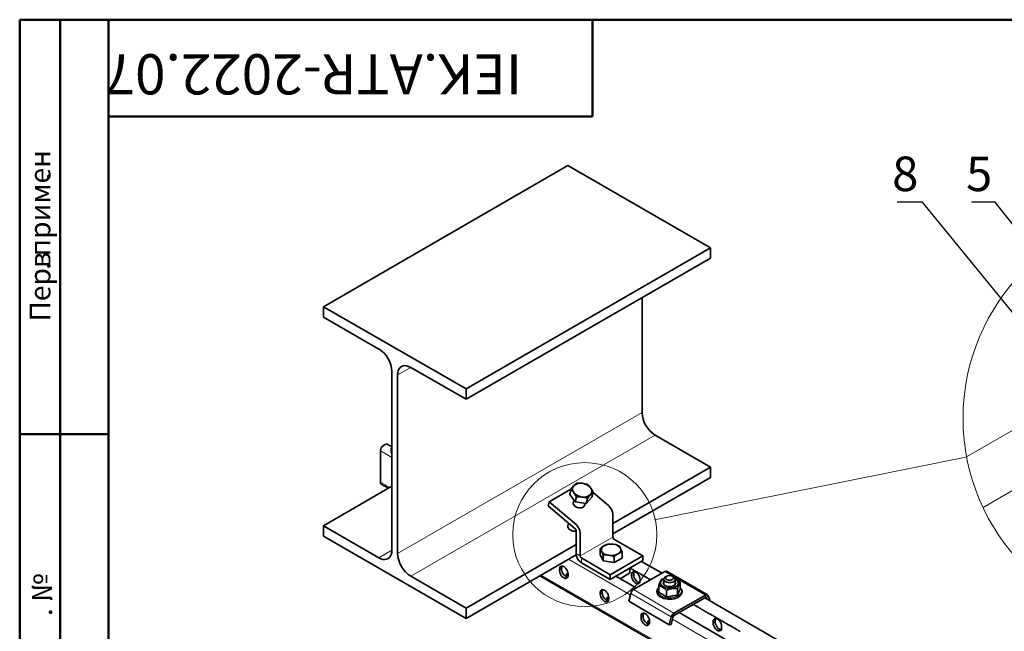
# Model space of a CAD drawing. Units: millimetres. Extents: x 50 to 174642, y -5 to 2366.
# Drawn here: x 16320 to 17174, y 1221 to 1752 of the extents above; entities that cross this region are included whole.
import ezdxf

# ---------------------------------------------------------------- set-up
doc = ezdxf.new("R2010")
doc.units = ezdxf.units.MM
doc.header["$LTSCALE"] = 7
doc.linetypes.add('SLD-Сплошная', pattern=[0])
doc.styles.add('MtXpl_GOST_type_A', font='txt')

msp = doc.modelspace()

# ---------------------------------------------------------------- linework, layer by layer
at = {"color": 7, "linetype": 'SLD-Сплошная', "lineweight": 50, "true_color": 0xffffff}
for p, q in [((16355.06, 1751.63), (16320, 1751.63)), ((16320, 1751.63), (16320, 1391.63)), ((16397.06, 1751.63), (16355.06, 1751.63)), ((16355.06, 1751.63), (16355.06, 1391.63)), ((16397.06, 1751.63), (18767.05, 1751.63)), ((16397.06, 1751.63), (16397.06, 29.63)), ((16817.06, 1667.63), (16817.06, 1751.63)), ((16397.06, 1667.63), (16817.06, 1667.63)), ((16320, 1391.63), (16397.06, 1391.63)), ((16320, 1391.63), (16320, 1031.63)), ((16355.06, 1391.63), (16355.06, 1031.63))]:
    msp.add_line(p, q, dxfattribs=at)
at = {"color": 7, "linetype": 'SLD-Сплошная', "lineweight": 35}
for p, q in [((16795.76, 1624.87), (16583.63, 1502.4)), ((16795.76, 1624.87), (16919.51, 1553.43)), ((16919.51, 1553.43), (16707.38, 1430.97)), ((16919.51, 1553.43), (16919.51, 1544.45)), ((16919.51, 1544.45), (16707.38, 1421.99)), ((16860.11, 1510.16), (16860.11, 1410.53)), ((16583.63, 1502.4), (16707.38, 1430.97)), ((16583.63, 1493.42), (16583.63, 1502.4)), ((16631.71, 1465.66), (16583.63, 1493.42)), ((16643.03, 1290.93), (16643.03, 1446.07)), ((16648.12, 1445.17), (16647.98, 1443.21)), ((16648.53, 1446.93), (16648.12, 1445.17)), ((16649.21, 1448.43), (16648.53, 1446.93)), ((16650.14, 1449.64), (16649.21, 1448.43)), ((16651.29, 1450.54), (16650.14, 1449.64)), ((16652.64, 1451.09), (16651.29, 1450.54)), ((16654.16, 1451.29), (16652.64, 1451.09)), ((16655.8, 1451.12), (16654.16, 1451.29)), ((16657.52, 1450.61), (16655.8, 1451.12)), ((16659.29, 1449.74), (16657.52, 1450.61)), ((16707.38, 1421.99), (16659.29, 1449.74)), ((16647.98, 1443.21), (16647.98, 1288.07)), ((16707.38, 1430.97), (16707.38, 1421.99)), ((16871.42, 1390.93), (16919.51, 1363.18)), ((16633.06, 1349.95), (16633.06, 1377.3)), ((16635.71, 1381.89), (16637.12, 1382.71)), ((16643.03, 1380.57), (16639, 1382.89)), ((16642.32, 1379.5), (16643.03, 1379.91)), ((16642.32, 1379.5), (16643.03, 1379.1)), ((16642.32, 1375.42), (16642.32, 1379.5)), ((16642.32, 1375.42), (16643.03, 1375.01)), ((16919.51, 1363.18), (16834.65, 1314.19)), ((16919.51, 1363.18), (16919.51, 1354.19)), ((16919.51, 1354.19), (16834.65, 1305.21)), ((16643.03, 1346.44), (16583.63, 1312.15)), ((16633.83, 1348.23), (16639.98, 1344.68)), ((16798.4, 1343.88), (16779.5, 1332.97)), ((16797.28, 1339.38), (16798.3, 1343.75)), ((16807.78, 1349.3), (16807.47, 1349.12)), ((16808.05, 1349.08), (16807.78, 1349.3)), ((16779.5, 1332.97), (16778.69, 1329.47)), ((16802.83, 1313.12), (16779.5, 1332.97)), ((16802.05, 1332.81), (16797.28, 1339.38)), ((16800.94, 1334.34), (16800.47, 1332.3)), ((16802.05, 1332.81), (16803.06, 1337.18)), ((16816.65, 1336.98), (16811.73, 1331.61)), ((16811.73, 1331.61), (16812.75, 1335.98)), ((16816.65, 1336.98), (16817.67, 1341.35)), ((16831.12, 1329.45), (16817.58, 1340.97)), ((16802.02, 1309.62), (16778.69, 1329.47)), ((16800.55, 1332.66), (16800.42, 1332.17)), ((16800.42, 1332.17), (16800.44, 1331.21)), ((16800.44, 1331.21), (16800.83, 1330.24)), ((16800.83, 1330.24), (16801.56, 1329.34)), ((16801.56, 1329.34), (16802.56, 1328.58)), ((16811.73, 1331.61), (16802.05, 1332.81)), ((16802.56, 1328.58), (16803.78, 1328.01)), ((16803.78, 1328.01), (16805.1, 1327.68)), ((16805.1, 1327.68), (16806.45, 1327.61)), ((16806.45, 1327.61), (16807.71, 1327.8)), ((16807.71, 1327.8), (16808.8, 1328.24)), ((16810.21, 1330.04), (16810.6, 1331.75)), ((16834.65, 1302.35), (16834.65, 1322.24)), ((16583.63, 1303.17), (16583.63, 1312.15)), ((16583.63, 1312.15), (16631.71, 1284.39)), ((16795.77, 1312.13), (16795.74, 1311.21)), ((16795.74, 1311.21), (16796.06, 1310.24)), ((16796.32, 1314.47), (16795.77, 1312.13)), ((16796.06, 1310.24), (16796.72, 1309.32)), ((16796.72, 1309.32), (16797.67, 1308.54)), ((16797.67, 1308.54), (16798.84, 1307.93)), ((16798.63, 1308.02), (16798.91, 1307.89)), ((16798.84, 1307.93), (16800.15, 1307.55)), ((16798.91, 1307.89), (16800.02, 1307.55)), ((16800.02, 1307.55), (16800.83, 1307.45)), ((16800.15, 1307.55), (16801.49, 1307.43)), ((16800.83, 1307.45), (16801.14, 1307.44)), ((16801.49, 1307.43), (16802.77, 1307.57)), ((16802.77, 1307.57), (16802.83, 1307.59)), ((16802.83, 1288.07), (16802.83, 1307.96)), ((16707.38, 1231.73), (16583.63, 1303.17)), ((16806.37, 1286.02), (16806.37, 1305.92)), ((16860.82, 1286.02), (16835.72, 1300.52)), ((16642.89, 1288.96), (16643.03, 1290.93)), ((16802.83, 1295.82), (16707.38, 1240.71)), ((16823.76, 1287.08), (16823.76, 1292.18)), ((16631.71, 1284.39), (16633.48, 1283.53)), ((16633.48, 1283.53), (16635.21, 1283.01)), ((16635.21, 1283.01), (16636.85, 1282.85)), ((16636.85, 1282.85), (16638.37, 1283.05)), ((16638.37, 1283.05), (16639.71, 1283.6)), ((16639.71, 1283.6), (16640.87, 1284.49)), ((16640.87, 1284.49), (16641.8, 1285.71)), ((16641.8, 1285.71), (16642.47, 1287.21)), ((16642.47, 1287.21), (16642.89, 1288.96)), ((16802.94, 1286.9), (16707.38, 1231.73)), ((16832.53, 1269.7), (16807.43, 1284.19)), ((16826.3, 1281.61), (16823.76, 1287.08)), ((16826.3, 1281.61), (16826.3, 1286.71)), ((16860.82, 1286.02), (16832.53, 1269.7)), ((16860.82, 1281.94), (16832.53, 1265.61)), ((16835.78, 1280.14), (16835.78, 1285.24)), ((16842.72, 1284.15), (16835.78, 1280.14)), ((16842.72, 1284.15), (16842.72, 1289.25)), ((16860.82, 1281.94), (16860.82, 1286.02)), ((16788.48, 1274.55), (16788.6, 1275.58)), ((16788.48, 1273.25), (16788.48, 1274.55)), ((16788.6, 1272.07), (16788.48, 1273.25)), ((16788.6, 1275.58), (16788.97, 1276.39)), ((16788.97, 1276.39), (16789.56, 1276.93)), ((16789.56, 1276.93), (16790.32, 1277.17)), ((16790.37, 1276.6), (16790.25, 1275.57)), ((16790.25, 1275.57), (16790.25, 1274.27)), ((16790.25, 1274.27), (16790.37, 1273.09)), ((16790.32, 1277.17), (16791.2, 1277.08)), ((16790.59, 1277.17), (16790.37, 1276.6)), ((16791.2, 1277.08), (16792.16, 1276.68)), ((16792.16, 1276.68), (16793.11, 1275.98)), ((16793.11, 1275.98), (16793.99, 1275.05)), ((16793.99, 1275.05), (16794.76, 1273.93)), ((16794.76, 1273.93), (16795.34, 1272.71)), ((16832.53, 1265.61), (16807.43, 1280.11)), ((16835.78, 1280.14), (16826.3, 1281.61)), ((16849.55, 1271.5), (16849.55, 1275.44)), ((16849.59, 1275.46), (16849.78, 1275.25)), ((16849.78, 1275.25), (16850.67, 1275.16)), ((16850.67, 1275.16), (16851.55, 1274.23)), ((16851.55, 1274.23), (16852.44, 1274.14)), ((16852.44, 1274.14), (16853.32, 1273.21)), ((16853.32, 1273.21), (16854.2, 1273.12)), ((16877.45, 1270.96), (16859.62, 1281.25)), ((16659.29, 1268.47), (16707.38, 1240.71)), ((16771.5, 1268.75), (17128.81, 1062.49)), ((16788.97, 1270.84), (16788.6, 1272.07)), ((16789.56, 1269.62), (16788.97, 1270.84)), ((16790.32, 1268.51), (16789.56, 1269.62)), ((16791.2, 1267.57), (16790.32, 1268.51)), ((16790.37, 1273.09), (16790.74, 1271.86)), ((16790.74, 1271.86), (16791.32, 1270.64)), ((16792.16, 1266.88), (16791.2, 1267.57)), ((16791.32, 1270.64), (16792.08, 1269.53)), ((16792.08, 1269.53), (16792.97, 1268.59)), ((16793.11, 1266.47), (16792.16, 1266.88)), ((16792.97, 1268.59), (16793.92, 1267.9)), ((16793.99, 1266.38), (16793.11, 1266.47)), ((16793.92, 1267.9), (16794.87, 1267.49)), ((16794.76, 1266.62), (16793.99, 1266.38)), ((16794.23, 1268.8), (16794.32, 1269.67)), ((16794.5, 1267.95), (16794.23, 1268.8)), ((16794.32, 1269.67), (16794.76, 1270.5)), ((16794.78, 1267.52), (16794.5, 1267.95)), ((16794.76, 1270.5), (16795.54, 1271.24)), ((16795.34, 1267.16), (16794.76, 1266.62)), ((16794.87, 1267.49), (16795.48, 1267.4)), ((16795.34, 1272.71), (16795.71, 1271.48)), ((16795.71, 1267.97), (16795.34, 1267.16)), ((16795.54, 1271.24), (16795.73, 1271.37)), ((16795.71, 1271.48), (16795.83, 1270.31)), ((16795.83, 1269), (16795.71, 1267.97)), ((16795.83, 1270.31), (16795.83, 1269)), ((16832.53, 1265.61), (16832.53, 1269.7)), ((16855.08, 1258.15), (16837.34, 1268.39)), ((16841.18, 1266.18), (16849.31, 1271.07)), ((16851.18, 1270.88), (16851.06, 1269.86)), ((16851.06, 1269.86), (16851.06, 1268.55)), ((16851.06, 1268.55), (16851.18, 1267.38)), ((16851.55, 1271.7), (16851.18, 1270.88)), ((16851.18, 1267.38), (16851.55, 1266.14)), ((16852.13, 1272.24), (16851.55, 1271.7)), ((16851.55, 1266.14), (16852.13, 1264.93)), ((16852.9, 1272.47), (16852.13, 1272.24)), ((16852.13, 1264.93), (16852.9, 1263.81)), ((16880, 1272.42), (16852.61, 1256.74)), ((16852.83, 1270.88), (16852.95, 1271.9)), ((16852.83, 1269.57), (16852.83, 1270.88)), ((16852.95, 1268.4), (16852.83, 1269.57)), ((16853.78, 1272.39), (16852.9, 1272.47)), ((16852.95, 1271.9), (16853.17, 1272.48)), ((16853.32, 1267.16), (16852.95, 1268.4)), ((16853.9, 1265.95), (16853.32, 1267.16)), ((16854.73, 1271.98), (16853.78, 1272.39)), ((16854.66, 1264.83), (16853.9, 1265.95)), ((16854.2, 1273.12), (16855.09, 1272.19)), ((16855.55, 1263.9), (16854.66, 1264.83)), ((16855.69, 1271.29), (16854.73, 1271.98)), ((16855.09, 1272.19), (16855.97, 1272.1)), ((16856.57, 1270.35), (16855.69, 1271.29)), ((16855.97, 1272.1), (16856.86, 1271.17)), ((16857.33, 1269.24), (16856.57, 1270.35)), ((16856.86, 1271.17), (16857.74, 1271.08)), ((16857.92, 1268.02), (16857.33, 1269.24)), ((16857.74, 1271.08), (16858.62, 1270.15)), ((16858.29, 1266.78), (16857.92, 1268.02)), ((16858.41, 1265.61), (16858.29, 1266.78)), ((16858.41, 1264.31), (16858.41, 1265.61)), ((16858.62, 1270.15), (16859.51, 1270.06)), ((16859.51, 1270.06), (16860.39, 1269.12)), ((16860.39, 1269.12), (16861.28, 1269.04)), ((16861.28, 1269.04), (16862.16, 1268.1)), ((16862.16, 1268.1), (16863.04, 1268.02)), ((16863.04, 1268.02), (16863.93, 1267.08)), ((16863.93, 1267.08), (16864.81, 1267)), ((16864.81, 1267), (16865.69, 1266.06)), ((16865.69, 1266.06), (16866.58, 1265.98)), ((16866.58, 1265.98), (16867.34, 1265.17)), ((16876.66, 1264.12), (16877.44, 1264.98)), ((16877.07, 1265.54), (16879.09, 1266.24)), ((16877.44, 1264.98), (16878.51, 1265.72)), ((16878.51, 1265.72), (16878.92, 1265.93)), ((16878.9, 1265.76), (16879.11, 1266.53)), ((16879.06, 1264.98), (16878.9, 1265.76)), ((16878.9, 1265.7), (16878.9, 1262.17)), ((16879.58, 1264.25), (16879.06, 1264.98)), ((16879.11, 1266.53), (16879.68, 1267.25)), ((16879.68, 1267.25), (16880.37, 1267.74)), ((16881.43, 1268.35), (16880.37, 1267.74)), ((16880.65, 1267.67), (16880.41, 1267.02)), ((16880.41, 1267.02), (16880.54, 1266.36)), ((16880.54, 1266.36), (16881.04, 1265.76)), ((16881.25, 1268.24), (16880.65, 1267.67)), ((16881.04, 1265.76), (16881.85, 1265.29)), ((16882.13, 1268.67), (16881.25, 1268.24)), ((16916.96, 1252.08), (16881.76, 1272.58)), ((16881.85, 1265.29), (16882.88, 1264.99)), ((16883.21, 1268.91), (16882.13, 1268.67)), ((16882.88, 1264.99), (16884.02, 1264.91)), ((16884.36, 1268.93), (16883.21, 1268.91)), ((16884.02, 1264.91), (16885.15, 1265.04)), ((16885.46, 1268.73), (16884.36, 1268.93)), ((16885.15, 1265.04), (16886.15, 1265.37)), ((16886.39, 1268.34), (16885.46, 1268.73)), ((16886.15, 1265.37), (16886.9, 1265.88)), ((16887.44, 1267.74), (16886.38, 1268.35)), ((16887.06, 1267.8), (16886.39, 1268.34)), ((16886.9, 1265.88), (16887.32, 1266.5)), ((16887.38, 1267.16), (16887.06, 1267.8)), ((16887.32, 1266.5), (16887.38, 1267.16)), ((16888.84, 1265.25), (16888.45, 1264.5)), ((16888.87, 1266.04), (16888.84, 1265.25)), ((16888.89, 1265.93), (16889.19, 1265.78)), ((16888.9, 1262.17), (16888.9, 1265.7)), ((16889.19, 1265.78), (16890.29, 1265.04)), ((16890.29, 1265.04), (16891.09, 1264.19)), ((16824.33, 1255.98), (16824.91, 1256.52)), ((16824.91, 1256.52), (16825.67, 1256.76)), ((16825.73, 1256.19), (16825.6, 1255.16)), ((16825.67, 1256.76), (16826.56, 1256.67)), ((16825.95, 1256.76), (16825.73, 1256.19)), ((16826.56, 1256.67), (16827.51, 1256.27)), ((16827.51, 1256.27), (16828.46, 1255.57)), ((16852.9, 1263.81), (16853.78, 1262.88)), ((16853.78, 1262.88), (16854.73, 1262.18)), ((16854.73, 1262.18), (16855.69, 1261.78)), ((16856.5, 1263.2), (16855.55, 1263.9)), ((16855.69, 1261.78), (16856.57, 1261.69)), ((16857.45, 1262.8), (16856.5, 1263.2)), ((16856.57, 1261.69), (16857.33, 1261.93)), ((16857.33, 1261.93), (16857.92, 1262.47)), ((16858.06, 1262.7), (16857.45, 1262.8)), ((16857.92, 1262.47), (16858.29, 1263.28)), ((16858.29, 1263.28), (16858.41, 1264.31)), ((16874.57, 1260.16), (16874.57, 1254.22)), ((16876.15, 1262.21), (16876.23, 1263.18)), ((16876.44, 1261.26), (16876.15, 1262.21)), ((16876.23, 1263.18), (16876.66, 1264.12)), ((16877.08, 1260.36), (16876.44, 1261.26)), ((16878.03, 1259.56), (16877.08, 1260.36)), ((16879.26, 1258.9), (16878.03, 1259.56)), ((16878.5, 1262.49), (16878.69, 1263.3)), ((16878.69, 1261.69), (16878.5, 1262.49)), ((16878.69, 1263.3), (16878.9, 1263.67)), ((16879.23, 1260.94), (16878.69, 1261.69)), ((16880.08, 1260.29), (16879.23, 1260.94)), ((16880.71, 1258.41), (16879.26, 1258.9)), ((16880.42, 1263.63), (16879.58, 1264.25)), ((16881.2, 1259.79), (16880.08, 1260.29)), ((16881.52, 1263.16), (16880.42, 1263.63)), ((16882.3, 1258.11), (16880.71, 1258.41)), ((16882.5, 1259.48), (16881.2, 1259.79)), ((16881.4, 1256.21), (16881.4, 1250.28)), ((16882.79, 1262.89), (16881.52, 1263.16)), ((16883.97, 1258.01), (16882.3, 1258.11)), ((16883.9, 1259.38), (16882.5, 1259.48)), ((16884.15, 1262.82), (16882.79, 1262.89)), ((16885.3, 1259.48), (16883.9, 1259.38)), ((16885.64, 1258.13), (16883.97, 1258.01)), ((16885.49, 1262.96), (16884.15, 1262.82)), ((16886.6, 1259.79), (16885.3, 1259.48)), ((16886.71, 1263.31), (16885.49, 1262.96)), ((16887.23, 1258.44), (16885.64, 1258.13)), ((16887.72, 1260.29), (16886.6, 1259.79)), ((16887.72, 1263.84), (16886.71, 1263.31)), ((16888.66, 1258.95), (16887.23, 1258.44)), ((16887.57, 1260.21), (16888.2, 1260.7)), ((16888.45, 1264.5), (16887.72, 1263.84)), ((16888.58, 1260.94), (16887.72, 1260.29)), ((16888.2, 1260.7), (16888.73, 1261.42)), ((16889.12, 1261.69), (16888.58, 1260.94)), ((16889.87, 1259.62), (16888.66, 1258.95)), ((16888.73, 1261.42), (16888.9, 1262.17)), ((16890.8, 1260.43), (16889.87, 1259.62)), ((16890.73, 1257.66), (16890.73, 1251.72)), ((16891.4, 1261.33), (16890.8, 1260.43)), ((16891.09, 1264.19), (16891.55, 1263.26)), ((16891.66, 1262.29), (16891.4, 1261.33)), ((16891.55, 1263.26), (16891.66, 1262.29)), ((16893.23, 1263.04), (16893.23, 1257.1)), ((16823.83, 1254.14), (16823.96, 1255.17)), ((16823.83, 1252.84), (16823.83, 1254.14)), ((16823.96, 1251.66), (16823.83, 1252.84)), ((16823.96, 1255.17), (16824.33, 1255.98)), ((16824.33, 1250.43), (16823.96, 1251.66)), ((16824.91, 1249.21), (16824.33, 1250.43)), ((16825.67, 1248.1), (16824.91, 1249.21)), ((16825.6, 1255.16), (16825.6, 1253.86)), ((16825.6, 1253.86), (16825.73, 1252.68)), ((16826.56, 1247.16), (16825.67, 1248.1)), ((16825.73, 1252.68), (16826.09, 1251.45)), ((16826.09, 1251.45), (16826.68, 1250.23)), ((16826.68, 1250.23), (16827.44, 1249.12)), ((16827.44, 1249.12), (16828.33, 1248.18)), ((16828.33, 1248.18), (16829.28, 1247.49)), ((16828.46, 1255.57), (16829.35, 1254.64)), ((16829.35, 1254.64), (16830.11, 1253.52)), ((16829.58, 1248.39), (16829.67, 1249.26)), ((16829.85, 1247.53), (16829.58, 1248.39)), ((16829.67, 1249.26), (16830.12, 1250.09)), ((16830.13, 1247.11), (16829.85, 1247.53)), ((16830.11, 1253.52), (16830.7, 1252.3)), ((16830.12, 1250.09), (16830.9, 1250.83)), ((16830.7, 1252.3), (16831.06, 1251.07)), ((16831.06, 1247.56), (16830.7, 1246.75)), ((16830.9, 1250.83), (16831.08, 1250.96)), ((16831.06, 1251.07), (16831.19, 1249.9)), ((16831.19, 1248.59), (16831.06, 1247.56)), ((16831.19, 1249.9), (16831.19, 1248.59)), ((16850.25, 1253.45), (16848.55, 1246.69)), ((16915.2, 1251.91), (16887.81, 1236.24)), ((16915.2, 1249.87), (16887.81, 1234.2)), ((17112.21, 1135.43), (16914.58, 1249.52)), ((16915.58, 1252.1), (16915.2, 1251.91)), ((16915.31, 1249.93), (16915.2, 1249.87)), ((16915.41, 1249.96), (16915.31, 1249.93)), ((16915.52, 1249.97), (16915.41, 1249.96)), ((16915.61, 1249.96), (16915.52, 1249.97)), ((16915.96, 1252.21), (16915.58, 1252.1)), ((16915.7, 1249.92), (16915.61, 1249.96)), ((16915.77, 1249.87), (16915.7, 1249.92)), ((16915.83, 1249.8), (16915.77, 1249.87)), ((16915.87, 1249.7), (16915.83, 1249.8)), ((16916.28, 1248.54), (16915.87, 1249.7)), ((16916.32, 1252.25), (16915.96, 1252.21)), ((16916.65, 1252.21), (16916.32, 1252.25)), ((16916.94, 1252.09), (16916.65, 1252.21)), ((16917.19, 1251.9), (16916.94, 1252.09)), ((16917.4, 1251.64), (16917.19, 1251.9)), ((16917.55, 1251.32), (16917.4, 1251.64)), ((16919.12, 1246.9), (16917.55, 1251.32)), ((16707.38, 1240.71), (16707.38, 1231.73)), ((16827.51, 1246.47), (16826.56, 1247.16)), ((16828.46, 1246.06), (16827.51, 1246.47)), ((16829.35, 1245.97), (16828.46, 1246.06)), ((16829.28, 1247.49), (16830.23, 1247.08)), ((16830.11, 1246.21), (16829.35, 1245.97)), ((16830.7, 1246.75), (16830.11, 1246.21)), ((16830.23, 1247.08), (16830.84, 1246.99)), ((16883.75, 1226.18), (16848.55, 1246.69)), ((16904.59, 1243.61), (16904.47, 1243.73)), ((16905.47, 1243.52), (16904.59, 1243.61)), ((16906.35, 1242.59), (16905.47, 1243.52)), ((16907.24, 1242.5), (16906.35, 1242.59)), ((16908.12, 1241.57), (16907.24, 1242.5)), ((16909, 1241.48), (16908.12, 1241.57)), ((16909.89, 1240.55), (16909, 1241.48)), ((16910.77, 1240.46), (16909.89, 1240.55)), ((16911.66, 1239.53), (16910.77, 1240.46)), ((16912.54, 1239.44), (16911.66, 1239.53)), ((16913.42, 1238.51), (16912.54, 1239.44)), ((16859.19, 1233.73), (16859.31, 1234.76)), ((16859.19, 1232.43), (16859.19, 1233.73)), ((16859.31, 1231.25), (16859.19, 1232.43)), ((16859.31, 1234.76), (16859.68, 1235.57)), ((16859.68, 1230.02), (16859.31, 1231.25)), ((16859.68, 1235.57), (16860.27, 1236.11)), ((16860.27, 1236.11), (16861.03, 1236.35)), ((16861.08, 1235.78), (16860.96, 1234.75)), ((16860.96, 1234.75), (16860.96, 1233.45)), ((16860.96, 1233.45), (16861.08, 1232.27)), ((16861.03, 1236.35), (16861.91, 1236.26)), ((16861.3, 1236.35), (16861.08, 1235.78)), ((16861.08, 1232.27), (16861.45, 1231.04)), ((16861.45, 1231.04), (16862.03, 1229.82)), ((16861.91, 1236.26), (16862.87, 1235.86)), ((16862.87, 1235.86), (16863.82, 1235.16)), ((16863.82, 1235.16), (16864.7, 1234.22)), ((16864.7, 1234.22), (16865.47, 1233.11)), ((16865.47, 1233.11), (16866.05, 1231.89)), ((16865.48, 1229.68), (16866.25, 1230.42)), ((16866.05, 1231.89), (16866.42, 1230.66)), ((16866.25, 1230.42), (16866.44, 1230.55)), ((16866.42, 1230.66), (16866.54, 1229.49)), ((16885.45, 1232.95), (16883.75, 1226.18)), ((16887.13, 1233.26), (16885.43, 1226.49)), ((17089.84, 1122.63), (16892.21, 1236.72)), ((16914.31, 1238.42), (16913.42, 1238.51)), ((16915.19, 1237.49), (16914.31, 1238.42)), ((16916.08, 1237.4), (16915.19, 1237.49)), ((16916.96, 1236.47), (16916.08, 1237.4)), ((16917.84, 1236.38), (16916.96, 1236.47)), ((16918.73, 1235.45), (16917.84, 1236.38)), ((16919.61, 1235.36), (16918.73, 1235.45)), ((16920.5, 1234.43), (16919.61, 1235.36)), ((16921.38, 1234.34), (16920.5, 1234.43)), ((16922.26, 1233.41), (16921.38, 1234.34)), ((16921.89, 1230.06), (16922.26, 1230.88)), ((16923.15, 1233.32), (16922.26, 1233.41)), ((16922.26, 1230.88), (16922.84, 1231.42)), ((16922.84, 1231.42), (16923.61, 1231.65)), ((16924.03, 1232.39), (16923.15, 1233.32)), ((16923.66, 1231.08), (16923.54, 1230.06)), ((16923.61, 1231.65), (16924.49, 1231.57)), ((16923.88, 1231.66), (16923.66, 1231.08)), ((16924.91, 1232.3), (16924.03, 1232.39)), ((16924.49, 1231.57), (16925.44, 1231.16)), ((16925.8, 1231.37), (16924.91, 1232.3)), ((16925.44, 1231.16), (16926.4, 1230.47)), ((16926.68, 1231.28), (16925.8, 1231.37)), ((16926.4, 1230.47), (16927.28, 1229.53)), ((16927.57, 1230.35), (16926.68, 1231.28)), ((16860.27, 1228.8), (16859.68, 1230.02)), ((16861.03, 1227.69), (16860.27, 1228.8)), ((16861.91, 1226.75), (16861.03, 1227.69)), ((16862.87, 1226.06), (16861.91, 1226.75)), ((16862.03, 1229.82), (16862.8, 1228.71)), ((16862.8, 1228.71), (16863.68, 1227.77)), ((16863.82, 1225.65), (16862.87, 1226.06)), ((16863.68, 1227.77), (16864.63, 1227.08)), ((16864.7, 1225.56), (16863.82, 1225.65)), ((16864.63, 1227.08), (16865.59, 1226.67)), ((16865.47, 1225.8), (16864.7, 1225.56)), ((16864.94, 1227.98), (16865.03, 1228.85)), ((16865.21, 1227.12), (16864.94, 1227.98)), ((16865.03, 1228.85), (16865.48, 1229.68)), ((16865.49, 1226.7), (16865.21, 1227.12)), ((16866.05, 1226.34), (16865.47, 1225.8)), ((16865.59, 1226.67), (16866.19, 1226.58)), ((16866.42, 1227.15), (16866.05, 1226.34)), ((16866.54, 1228.18), (16866.42, 1227.15)), ((16866.54, 1229.49), (16866.54, 1228.18)), ((16885.43, 1226.49), (16883.75, 1226.18)), ((16921.77, 1229.04), (16921.89, 1230.06)), ((16921.77, 1227.73), (16921.77, 1229.04)), ((16921.89, 1226.56), (16921.77, 1227.73)), ((16922.26, 1225.32), (16921.89, 1226.56)), ((16922.84, 1224.11), (16922.26, 1225.32)), ((16923.61, 1222.99), (16922.84, 1224.11)), ((16923.54, 1230.06), (16923.54, 1228.75)), ((16923.54, 1228.75), (16923.66, 1227.58)), ((16924.49, 1222.06), (16923.61, 1222.99)), ((16923.66, 1227.58), (16924.03, 1226.34)), ((16924.03, 1226.34), (16924.61, 1225.13)), ((16925.44, 1221.36), (16924.49, 1222.06)), ((16924.61, 1225.13), (16925.37, 1224.01)), ((16925.37, 1224.01), (16926.26, 1223.08)), ((16926.26, 1223.08), (16927.21, 1222.38)), ((16927.21, 1222.38), (16928.16, 1221.98)), ((16927.28, 1229.53), (16928.04, 1228.42)), ((16928.45, 1230.26), (16927.57, 1230.35)), ((16928.04, 1228.42), (16928.63, 1227.2)), ((16928.16, 1221.98), (16928.77, 1221.88)), ((16929.33, 1229.32), (16928.45, 1230.26)), ((16928.63, 1227.2), (16929, 1225.96)), ((16929, 1222.46), (16928.63, 1221.65)), ((16929, 1225.96), (16929.12, 1224.79)), ((16929.12, 1223.49), (16929, 1222.46)), ((16929.12, 1224.79), (16929.12, 1223.49)), ((16930.22, 1229.24), (16929.33, 1229.32)), ((16931.1, 1228.3), (16930.22, 1229.24)), ((16931.99, 1228.22), (16931.1, 1228.3)), ((16932.87, 1227.28), (16931.99, 1228.22)), ((16933.75, 1227.2), (16932.87, 1227.28)), ((16934.64, 1226.26), (16933.75, 1227.2)), ((16935.52, 1226.18), (16934.64, 1226.26)), ((16936.41, 1225.24), (16935.52, 1226.18)), ((16937.29, 1225.16), (16936.41, 1225.24)), ((16938.17, 1224.22), (16937.29, 1225.16)), ((16939.06, 1224.13), (16938.17, 1224.22)), ((16939.94, 1223.2), (16939.06, 1224.13)), ((16940.82, 1223.11), (16939.94, 1223.2)), ((16941.71, 1222.18), (16940.82, 1223.11)), ((16942.59, 1222.09), (16941.71, 1222.18)), ((16943.48, 1221.16), (16942.59, 1222.09)), ((16926.4, 1220.96), (16925.44, 1221.36)), ((16927.28, 1220.87), (16926.4, 1220.96)), ((16928.04, 1221.1), (16927.28, 1220.87)), ((16928.63, 1221.65), (16928.04, 1221.1)), ((16944.36, 1221.07), (16943.48, 1221.16)), ((16945.24, 1220.14), (16944.36, 1221.07))]:
    msp.add_line(p, q, dxfattribs=at)
at = {"color": 8, "linetype": 'SLD-Сплошная', "lineweight": 18}
for p, q in [((16659.29, 1449.74), (16647.98, 1443.21)), ((17256.26, 1438.22), (17141.74, 1372.11)), ((16860.11, 1410.53), (16647.98, 1288.07)), ((17289.71, 1405.27), (17155.97, 1328.06)), ((16871.42, 1390.93), (16659.29, 1268.47)), ((16643.03, 1371.54), (16633.06, 1377.3)), ((16641.08, 1345.31), (16633.06, 1349.95)), ((16834.65, 1302.35), (16806.37, 1286.02)), ((16643.03, 1290.92), (16631.71, 1284.39)), ((16849.91, 1252.11), (16796.29, 1283.06)), ((16802.83, 1288.07), (16806.37, 1286.02)), ((16807.43, 1284.19), (16807.43, 1280.11)), ((16790.25, 1275.57), (16788.48, 1274.55)), ((16790.25, 1274.27), (16788.48, 1273.25)), ((16849.41, 1271.3), (16849.41, 1275.36)), ((17128.03, 1064.2), (16772.6, 1269.39)), ((16841.04, 1266.26), (16849.41, 1271.3)), ((16851.06, 1269.86), (16852.83, 1270.88)), ((16851.06, 1268.55), (16852.83, 1269.57)), ((16915.2, 1251.91), (16880, 1272.42)), ((16887.81, 1236.24), (16852.61, 1256.74)), ((16873.59, 1255.97), (16873.91, 1257.06)), ((16873.91, 1257.06), (16874.57, 1258.09)), ((16825.6, 1255.16), (16823.83, 1254.14)), ((16825.6, 1253.86), (16823.83, 1252.84)), ((16885.45, 1232.95), (16850.25, 1253.45)), ((16873.62, 1254.87), (16873.59, 1255.97)), ((16874, 1253.79), (16873.62, 1254.87)), ((16874.71, 1252.77), (16874, 1253.79)), ((16875.74, 1251.84), (16874.71, 1252.77)), ((16877.05, 1251.04), (16875.74, 1251.84)), ((16878.59, 1250.39), (16877.05, 1251.04)), ((16880.31, 1249.91), (16878.59, 1250.39)), ((16882.16, 1249.63), (16880.31, 1249.91)), ((16884.06, 1249.54), (16882.16, 1249.63)), ((16885.96, 1249.66), (16884.06, 1249.54)), ((16887.79, 1249.98), (16885.96, 1249.66)), ((16889.48, 1250.48), (16887.79, 1249.98)), ((16890.99, 1251.16), (16889.48, 1250.48)), ((16892.25, 1251.99), (16890.99, 1251.16)), ((16893.23, 1252.93), (16892.25, 1251.99)), ((16893.89, 1253.97), (16893.23, 1252.93)), ((16915.2, 1249.87), (16915.2, 1251.91)), ((16915.87, 1249.7), (16915.43, 1249.96)), ((16917.55, 1251.32), (16915.87, 1249.7)), ((16860.96, 1234.75), (16859.19, 1233.73)), ((16860.96, 1233.45), (16859.19, 1232.43)), ((16887.13, 1233.26), (16885.45, 1232.95)), ((17084.67, 1116.59), (16886.55, 1230.96)), ((16887.81, 1236.24), (16887.81, 1234.2)), ((16921.77, 1229.04), (16923.54, 1230.06)), ((16921.77, 1227.73), (16923.54, 1228.75))]:
    msp.add_line(p, q, dxfattribs=at)
at = {"color": 5, "lineweight": 18, "true_color": 0x0000ff}
msp.add_line((17140.98, 1371.66), (16870.96, 1317.42), dxfattribs=at)
at = {"color": 5, "true_color": 0x0000ff}
for points in [[(17334.57, 1310.15), (17103.4, 1593.1), (17081.49, 1593.1)], [(17269.9, 1463.33), (17166.41, 1593.1), (17145.9, 1593.1)]]:
    msp.add_lwpolyline(points, dxfattribs=at)
at = {"color": 7, "linetype": 'SLD-Сплошная', "lineweight": 18}
msp.add_circle((17320.41, 1405.48), 181.76, dxfattribs=at)
at = {"color": 5, "lineweight": 18, "true_color": 0x0000ff}
msp.add_circle((16810.38, 1304.45), 62.54, dxfattribs=at)
at = {"color": 7, "linetype": 'SLD-Сплошная', "lineweight": 35}
for centre, radius, start, end in [((16618.64, 1445.05), 24.41, 2.38686, 57.61314), ((16884.5, 1411.55), 24.41, 182.38686, 237.61314), ((16638.81, 1377.04), 5.76, 122.60548, 177.39452), ((16638.22, 1381.18), 1.89, 65.69288, 125.61758), ((16634.89, 1349.74), 1.85, 173.70115, 234.98667), ((16804.29, 1343.94), 4.56, 138.31917, 220.16572), ((16806.63, 1340.69), 8.52, 79.48506, 132.42624), ((16807.17, 1338.51), 10.6, 38.93513, 84.47055), ((16811.92, 1342.23), 4.56, 318.31917, 40.16572), ((16809.05, 1347.66), 10.6, 218.93513, 264.47055), ((16809.58, 1345.49), 8.52, 259.48506, 312.42624), ((16807.55, 1330.7), 2.76, 296.95459, 353.49284), ((16824.48, 1321.72), 10.19, 2.93361, 49.34992), ((16800.49, 1307.84), 2.35, 2.93361, 49.34992), ((16796.2, 1305.39), 10.19, 2.93361, 49.34992), ((16836.96, 1302.46), 2.31, 182.60548, 237.39452), ((16828.55, 1291.31), 3.74, 110.74208, 199.461), ((16833.23, 1283.21), 13.05, 80.2289, 117.35717), ((16834.98, 1288.33), 7.76, 33.43888, 86.5665), ((16837.93, 1291.36), 3.74, 290.74208, 19.461), ((16672.37, 1289.09), 24.41, 182.38686, 237.61314), ((16812.81, 1288.52), 9.99, 182.60548, 237.39452), ((16808.67, 1286.13), 2.31, 182.60548, 237.39452), ((16831.51, 1294.34), 7.76, 213.43888, 266.5665), ((16833.25, 1299.45), 13.05, 260.2289, 297.35717), ((16797.8, 1266.12), 3.83, 121.00145, 150.60641), ((16849.05, 1271.5), 0.5, 301.05913, 0), ((16881.02, 1271.02), 1.73, 64.67765, 126.12206), ((16886.15, 1265.21), 2.84, 16.98465, 63.03392), ((16855.55, 1252.15), 5.46, 122.65963, 166.13689), ((16881.4, 1262.43), 2.51, 185.96648, 242.29547), ((16887.35, 1262.5), 1.94, 335.30381, 37.12122), ((16833.16, 1245.71), 3.83, 121.00145, 150.60641), ((16883.99, 1263.96), 15.65, 238.41154, 291.0706), ((16890.75, 1231.65), 5.46, 122.65963, 166.13689), ((16888.65, 1232.89), 1.56, 122.65963, 166.13689), ((16868.51, 1225.3), 3.83, 121.00145, 150.60641)]:
    msp.add_arc(centre, radius, start, end, dxfattribs=at)
at = {"color": 8, "linetype": 'SLD-Сплошная', "lineweight": 18}
for centre, radius, start, end in [((16849.16, 1271.28), 0.254, 306.17535, 5.31247), ((16849.31, 1271.52), 0.246, 295.53277, 354.78173), ((16890.45, 1255.53), 3.78, 335.59574, 42.63435)]:
    msp.add_arc(centre, radius, start, end, dxfattribs=at)
at = {"color": 7, "linetype": 'SLD-Сплошная', "lineweight": 35}
for points, knots in [([(16800.89, 1346.97), (16800.83, 1346.91), (16800.38, 1346.42), (16799.52, 1345.4), (16798.71, 1344.31), (16798.3, 1343.75)], [0, 0, 0, 0, 0.070088, 0.530783, 1, 1, 1, 1]), ([(16798.3, 1343.75), (16798.97, 1343.13), (16799.82, 1342.32), (16800.63, 1341.23), (16800.81, 1341)], [0, 0, 0, 0, 0.782454, 1, 1, 1, 1]), ([(16803.22, 1349.13), (16802.86, 1348.84), (16802.12, 1348.26), (16801.3, 1347.41), (16800.89, 1346.97)], [0, 0, 0, 0, 0.495458, 1, 1, 1, 1]), ([(16808.19, 1349.06), (16808.07, 1349.08), (16807.2, 1349.18), (16805.54, 1349.27), (16804, 1349.18), (16803.22, 1349.13)], [0, 0, 0, 0, 0.070088, 0.530783, 1, 1, 1, 1]), ([(16812.91, 1347.93), (16812.15, 1348.18), (16810.64, 1348.67), (16809.01, 1348.93), (16808.19, 1349.06)], [0, 0, 0, 0, 0.495458, 1, 1, 1, 1]), ([(16815.41, 1345.17), (16815.23, 1345.41), (16814.42, 1346.5), (16813.57, 1347.3), (16812.91, 1347.93)], [0, 0, 0, 0, 0.217546, 1, 1, 1, 1]), ([(16817.67, 1341.35), (16817.53, 1341.62), (16816.83, 1343), (16816.04, 1344.2), (16815.41, 1345.17)], [0, 0, 0, 0, 0.19275, 1, 1, 1, 1]), ([(16800.81, 1341), (16801.44, 1340.03), (16802.23, 1338.83), (16802.93, 1337.44), (16803.06, 1337.18)], [0, 0, 0, 0, 0.80725, 1, 1, 1, 1]), ([(16803.06, 1337.18), (16803.88, 1337.23), (16805.54, 1337.33), (16807.19, 1337.18), (16808.03, 1337.11)], [0, 0, 0, 0, 0.495458, 1, 1, 1, 1]), ([(16808.03, 1337.11), (16808.14, 1337.09), (16809.01, 1336.98), (16810.62, 1336.66), (16812.03, 1336.21), (16812.75, 1335.98)], [0, 0, 0, 0, 0.070088, 0.530783, 1, 1, 1, 1]), ([(16812.75, 1335.98), (16813.18, 1336.56), (16814.06, 1337.74), (16814.9, 1338.71), (16815.33, 1339.2)], [0, 0, 0, 0, 0.495458, 1, 1, 1, 1]), ([(16815.33, 1339.2), (16815.39, 1339.26), (16815.83, 1339.74), (16816.64, 1340.53), (16817.32, 1341.08), (16817.67, 1341.35)], [0, 0, 0, 0, 0.070088, 0.530783, 1, 1, 1, 1]), ([(16827.23, 1294.8), (16826.28, 1294.17), (16825.11, 1293.39), (16823.98, 1292.38), (16823.76, 1292.18)], [0, 0, 0, 0, 0.80725, 1, 1, 1, 1]), ([(16823.76, 1292.18), (16823.97, 1291.91), (16824.38, 1291.36), (16824.81, 1290.5), (16825.03, 1290.06)], [0, 0, 0, 0, 0.495458, 1, 1, 1, 1]), ([(16830.7, 1296.19), (16829.8, 1295.93), (16828.66, 1295.59), (16827.49, 1294.94), (16827.23, 1294.8)], [0, 0, 0, 0, 0.782454, 1, 1, 1, 1]), ([(16835.44, 1296.07), (16835.33, 1296.09), (16834.48, 1296.21), (16832.87, 1296.33), (16831.43, 1296.23), (16830.7, 1296.19)], [0, 0, 0, 0, 0.070088, 0.530783, 1, 1, 1, 1]), ([(16840.18, 1294.72), (16839.41, 1295.01), (16837.86, 1295.6), (16836.25, 1295.91), (16835.44, 1296.07)], [0, 0, 0, 0, 0.495458, 1, 1, 1, 1]), ([(16841.45, 1292.6), (16841.42, 1292.67), (16841.19, 1293.15), (16840.76, 1293.94), (16840.38, 1294.46), (16840.18, 1294.72)], [0, 0, 0, 0, 0.070088, 0.530783, 1, 1, 1, 1]), ([(16842.72, 1289.25), (16842.51, 1289.86), (16842.1, 1291.11), (16841.67, 1292.1), (16841.45, 1292.6)], [0, 0, 0, 0, 0.495458, 1, 1, 1, 1]), ([(16825.03, 1290.06), (16825.06, 1290), (16825.29, 1289.5), (16825.72, 1288.44), (16826.1, 1287.29), (16826.3, 1286.71)], [0, 0, 0, 0, 0.070088, 0.530783, 1, 1, 1, 1]), ([(16826.3, 1286.71), (16827.07, 1286.76), (16828.62, 1286.87), (16830.23, 1286.69), (16831.04, 1286.59)], [0, 0, 0, 0, 0.495458, 1, 1, 1, 1]), ([(16831.04, 1286.59), (16831.15, 1286.57), (16832, 1286.44), (16833.61, 1286.05), (16835.05, 1285.51), (16835.78, 1285.24)], [0, 0, 0, 0, 0.070088, 0.530783, 1, 1, 1, 1]), ([(16835.78, 1285.24), (16836, 1285.44), (16837.13, 1286.45), (16838.3, 1287.23), (16839.25, 1287.86)], [0, 0, 0, 0, 0.19275, 1, 1, 1, 1]), ([(16839.25, 1287.86), (16839.51, 1288), (16840.68, 1288.65), (16841.83, 1288.99), (16842.72, 1289.25)], [0, 0, 0, 0, 0.217546, 1, 1, 1, 1]), ([(16874.57, 1260.16), (16874.87, 1261.03), (16875.38, 1262.51), (16876.11, 1264.11), (16876.65, 1264.99), (16876.96, 1265.4), (16877.07, 1265.54)], [0, 0, 0, 0, 0.363059, 0.612191, 0.868039, 1, 1, 1, 1]), ([(16888.84, 1266.09), (16889.25, 1265.9), (16890.19, 1265.47), (16891.67, 1264.41), (16892.71, 1263.5), (16893.23, 1263.04)], [0, 0, 0, 0, 0.274415, 0.633883, 1, 1, 1, 1]), ([(16874.57, 1258.33), (16874.34, 1258.09), (16873.79, 1257.53), (16873.26, 1256.51), (16872.97, 1255.34), (16873.02, 1254.18), (16873.38, 1253.06), (16874.04, 1252.01), (16874.81, 1251.17), (16875.46, 1250.74), (16875.7, 1250.57)], [0, 0, 0, 0, 0.100585, 0.242019, 0.379931, 0.514119, 0.646938, 0.780843, 0.917947, 1, 1, 1, 1]), ([(16881.4, 1256.21), (16880.81, 1256.73), (16879.61, 1257.78), (16877.84, 1258.94), (16876.14, 1259.73), (16875.1, 1260.01), (16874.57, 1260.16)], [0, 0, 0, 0, 0.264605, 0.534947, 0.765343, 1, 1, 1, 1]), ([(16890.73, 1257.66), (16889.92, 1257.71), (16888.29, 1257.81), (16885.86, 1257.57), (16883.54, 1257.02), (16882.12, 1256.48), (16881.4, 1256.21)], [0, 0, 0, 0, 0.264605, 0.534947, 0.765343, 1, 1, 1, 1]), ([(16893.23, 1263.04), (16893.12, 1262.9), (16892.81, 1262.5), (16892.28, 1261.62), (16891.54, 1260.03), (16891.03, 1258.53), (16890.73, 1257.66)], [0, 0, 0, 0, 0.131962, 0.381399, 0.636939, 1, 1, 1, 1]), ([(16893.23, 1257.1), (16893.12, 1256.92), (16892.66, 1256.1), (16891.82, 1254.43), (16891.1, 1252.63), (16890.73, 1251.72)], [0, 0, 0, 0, 0.130153, 0.561701, 1, 1, 1, 1]), ([(16894.39, 1253.09), (16894.47, 1253.3), (16894.71, 1253.88), (16894.85, 1254.87), (16894.71, 1256.02), (16894.24, 1257.11), (16893.73, 1257.89), (16893.31, 1258.26), (16893.23, 1258.34)], [0, 0, 0, 0, 0.118753, 0.328779, 0.535264, 0.740774, 0.949359, 1, 1, 1, 1]), ([(16881.4, 1250.28), (16880.28, 1251.07), (16878, 1252.67), (16875.72, 1253.7), (16874.57, 1254.22)], [0, 0, 0, 0, 0.495216, 1, 1, 1, 1]), ([(16890.73, 1251.72), (16889.19, 1251.62), (16886.08, 1251.42), (16882.97, 1250.66), (16881.4, 1250.28)], [0, 0, 0, 0, 0.495216, 1, 1, 1, 1]), ([(16889.91, 1249.39), (16890.41, 1249.61), (16891.41, 1250.04), (16892.65, 1250.89), (16893.64, 1251.85), (16894.16, 1252.61), (16894.36, 1253.02), (16894.39, 1253.09)], [0, 0, 0, 0, 0.23962, 0.486249, 0.733439, 0.959357, 1, 1, 1, 1])]:
    msp.add_open_spline(points, degree=3, knots=knots, dxfattribs=at)

# ---------------------------------------------------------------- texts
at = {"style": 'MtXpl_GOST_type_A'}
msp.add_text('IEK.ATR-2022.07', height=34.925, rotation=180, dxfattribs=at).set_placement((16755.95, 1721.68))
at = {"color": 7, "true_color": 0xffffff, "style": 'MtXpl_GOST_type_A'}
for s, p in [('примен', (16346.67, 1546.05)), ('.', (16346.67, 1612.02)), ('Перв', (16346.67, 1489.47)), ('. ', (16346.67, 1534.48)), ('. №', (16348.13, 1233.69))]:
    msp.add_text(s, height=18, rotation=90, dxfattribs=at).set_placement(p)
at = {"color": 5, "true_color": 0x0000ff, "style": 'MtXpl_GOST_type_A'}
for s, p in [('8', (17077.16, 1602.76)), ('5', (17141.29, 1602.76))]:
    msp.add_text(s, height=30, dxfattribs=at).set_placement(p)

doc.saveas('drawing.dxf')
